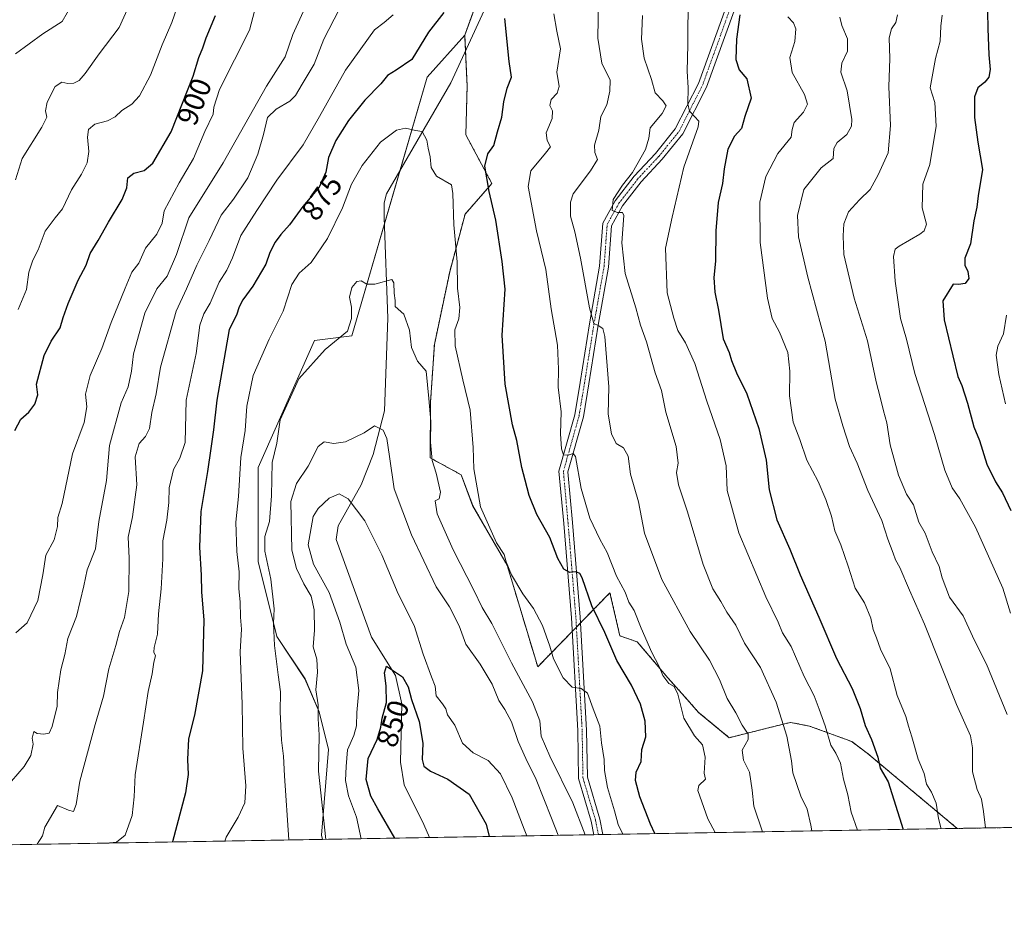
# Model space of a CAD drawing. Units: metres. Extents: x 617759 to 621214, y 4724807 to 4727180.
# Drawn here: x 619205 to 619538, y 4724807 to 4725111 of the extents above; entities that cross this region are included whole.
import ezdxf
from ezdxf.enums import TextEntityAlignment as Align

# ---------------------------------------------------------------- set-up
doc = ezdxf.new("R2010")
doc.units = ezdxf.units.M
doc.header["$MEASUREMENT"] = 0
doc.linetypes.add('TRAZO_Y_PUNTO', pattern=[1, 0.5, -0.25, 0, -0.25])
doc.linetypes.add('TRAZOS', pattern=[0.75, 0.5, -0.25])
for name, color, linetype, lineweight in [('Arbolado forestal', 92, 'TRAZOS', 0), ('Arbolado forestal CxS', 92, 'Continuous', 0), ('Comarca CxS', 133, 'Continuous', 0), ('Comunidad Autónoma CxS', 142, 'Continuous', 0), ('Corriente natural lineal', 142, 'Continuous', 13), ('Curva de nivel maestra', 36, 'Continuous', 30), ('Curva de nivel normal', 36, 'Continuous', 0), ('Entidad de ámbito territorial CxS', 92, 'Continuous', 0), ('Matorral', 135, 'Continuous', 0), ('Matorral CxS', 135, 'Continuous', 0), ('Municipio CxS', 142, 'Continuous', 0), ('Pista no pavimentada', 254, 'Continuous', 13), ('Pista no pavimentada Cxs', 254, 'Continuous', 0), ('Pista pavimentada eje', 135, 'TRAZO_Y_PUNTO', 0), ('Provincia CxS', 1, 'Continuous', 0), ('Rótulo de curva de nivel directora', 19, 'Continuous', 0)]:
    doc.layers.add(name, color=color, linetype=linetype, lineweight=lineweight)
doc.styles.add('Arial', font='txt', dxfattribs={"height": 0.2})

# ---------------------------------------------------------------- blocks, each defined once
blk = doc.blocks.new('*U160')
at = {"layer": 'Curva de nivel normal', "color": 36, "linetype": 'Continuous', "lineweight": 0}
for points in [[(619456.47, 4724835.87, 885), (619453.55, 4724844.51, 885), (619452.91, 4724849.98, 885), (619451.98, 4724856.04, 885), (619450.05, 4724860.12, 885), (619449.58, 4724863.51, 885), (619451.53, 4724867.05, 885), (619451.62, 4724868.88, 885), (619449.52, 4724871.92, 885), (619447.39, 4724876.12, 885), (619444.44, 4724881.03, 885), (619441.92, 4724887.46, 885), (619438.48, 4724893.96, 885), (619431.92, 4724903.68, 885), (619422.4, 4724921.22, 885), (619416.52, 4724936.92, 885), (619414.42, 4724947.5, 885), (619411.79, 4724956.9, 885), (619410.95, 4724963.02, 885), (619409.41, 4724965.8, 885), (619406.91, 4724967.3, 885), (619405.28, 4724970.59, 885), (619404.17, 4724977.26, 885), (619404.44, 4724986.42, 885), (619403.08, 4725003.47, 885), (619402.33, 4725006.2, 885), (619400.84, 4725007.25, 885), (619399.32, 4725007.94, 885), (619397.86, 4725013.18, 885), (619394.85, 4725030.05, 885), (619392.9, 4725038.96, 885), (619391.44, 4725044.24, 885), (619391.43, 4725049.02, 885), (619392.33, 4725051.76, 885), (619398.18, 4725059.52, 885), (619400.62, 4725063.45, 885), (619399.65, 4725065.72, 885), (619399.51, 4725068.3, 885), (619401, 4725073.37, 885), (619401.74, 4725077.98, 885), (619403.74, 4725081.95, 885), (619404.76, 4725086.59, 885), (619404.83, 4725090.25, 885), (619402.08, 4725096.06, 885), (619400.67, 4725104.43, 885), (619400.94, 4725117.18, 885)], [(619313.12, 4725114.13, 885), (619307.9, 4725104.1, 885), (619304.67, 4725095.67, 885), (619300.58, 4725088.95, 885), (619298.37, 4725085.05, 885), (619296.41, 4725083.14, 885), (619291.81, 4725080.44, 885), (619288.85, 4725077.58, 885), (619287.47, 4725071.84, 885), (619285.58, 4725065.16, 885), (619282.15, 4725057.16, 885), (619277.37, 4725049.98, 885), (619273.17, 4725044.54, 885), (619269.14, 4725036, 885), (619264.96, 4725027.64, 885), (619261.46, 4725019.65, 885), (619257.96, 4725012.09, 885), (619252.59, 4724993.1, 885), (619251.15, 4724984.12, 885), (619249.74, 4724977.81, 885), (619248.87, 4724972.33, 885), (619247.61, 4724969.61, 885), (619245.38, 4724967.28, 885), (619244.05, 4724962.74, 885), (619244.6, 4724953.3, 885), (619243.14, 4724942.52, 885), (619241.7, 4724935.57, 885), (619242.08, 4724928.44, 885), (619241.88, 4724917.22, 885), (619240.4, 4724908.44, 885), (619238.77, 4724903.63, 885), (619237.52, 4724898.89, 885), (619235.14, 4724891.01, 885), (619233.29, 4724881.77, 885), (619230.49, 4724872.15, 885), (619225.35, 4724852.98, 885), (619224.06, 4724845.12, 885), (619223.18, 4724842.73, 885), (619221.5, 4724843.19, 885), (619217.74, 4724844.74, 885), (619213.46, 4724837.44, 885), (619212.74, 4724834.44, 885), (619210.9, 4724831.63, 885)]]:
    blk.add_polyline3d(points, dxfattribs=at)
blk = doc.blocks.new('*U163')
at = {"layer": 'Curva de nivel normal', "color": 36, "linetype": 'Continuous', "lineweight": 0}
blk.add_polyline3d([(619540.43, 4724909.84, 920), (619537.78, 4724918.35, 920), (619528.59, 4724938.94, 920), (619523.27, 4724948.57, 920), (619520.69, 4724952.24, 920), (619518.13, 4724958.29, 920), (619514.6, 4724970.29, 920), (619508.05, 4724990.95, 920), (619505.16, 4725002.61, 920), (619503.15, 4725009.55, 920), (619501.35, 4725022.18, 920), (619500.76, 4725030.6, 920), (619501.37, 4725033.06, 920), (619502.65, 4725034.12, 920), (619509.74, 4725038.18, 920), (619511.21, 4725039.29, 920), (619511.92, 4725041.49, 920), (619510.48, 4725047.05, 920), (619510.75, 4725055.08, 920), (619513.06, 4725061.71, 920), (619515.24, 4725074.65, 920), (619514.75, 4725082.68, 920), (619513.15, 4725087.61, 920), (619515.01, 4725097.6, 920), (619516.63, 4725103.45, 920), (619516.79, 4725108.51, 920), (619517.26, 4725112.25, 920)], dxfattribs=at)
blk = doc.blocks.new('*U169')
at = {"layer": 'Curva de nivel normal', "color": 36, "linetype": 'Continuous', "lineweight": 0}
for points in [[(619531.88, 4724837.17, 910), (619531.21, 4724842.69, 910), (619530.57, 4724846.96, 910), (619529.06, 4724850.14, 910), (619527.56, 4724856.21, 910), (619527.56, 4724864.28, 910), (619526.79, 4724868.3, 910), (619522.14, 4724878.97, 910), (619511.24, 4724906.17, 910), (619506.2, 4724917.62, 910), (619502.9, 4724925.31, 910), (619501.44, 4724927.86, 910), (619500.7, 4724930.19, 910), (619498.84, 4724934.94, 910), (619496.85, 4724941.19, 910), (619492.09, 4724951.37, 910), (619488.46, 4724960.62, 910), (619485.86, 4724966.29, 910), (619483.63, 4724973.29, 910), (619481.08, 4724982.29, 910), (619477.64, 4725001.91, 910), (619471.74, 4725023.6, 910), (619468.67, 4725037.26, 910), (619468.32, 4725044.46, 910), (619470.44, 4725053.28, 910), (619476.33, 4725060.58, 910), (619480.34, 4725063.8, 910), (619480.61, 4725067.12, 910), (619481.76, 4725069.12, 910), (619485.01, 4725071.82, 910), (619486.52, 4725074.68, 910), (619486.72, 4725076.94, 910), (619485.14, 4725086.61, 910), (619483, 4725092.94, 910), (619483.23, 4725096.04, 910), (619485.26, 4725100.06, 910), (619485.15, 4725104.2, 910), (619483.24, 4725108.76, 910), (619482.63, 4725111.55, 910)], [(619246.11, 4725124.7, 910), (619238.66, 4725108.07, 910), (619231.82, 4725099.15, 910), (619227.14, 4725092.56, 910), (619225.14, 4725090.14, 910), (619223.25, 4725089.26, 910), (619221.25, 4725089.18, 910), (619219.25, 4725089.62, 910), (619216.99, 4725088.06, 910), (619214.24, 4725082.85, 910), (619213.7, 4725079.87, 910), (619214.19, 4725077.79, 910), (619212.48, 4725074.31, 910), (619205.81, 4725063.75, 910), (619203.53, 4725056.54, 910)]]:
    blk.add_polyline3d(points, dxfattribs=at)
blk = doc.blocks.new('*U171')
at = {"layer": 'Curva de nivel normal', "color": 36, "linetype": 'Continuous', "lineweight": 0}
for points in [[(619516.91, 4724836.91, 905), (619515.99, 4724840.41, 905), (619515.17, 4724845.5, 905), (619513.61, 4724849.3, 905), (619511.93, 4724851.96, 905), (619511.21, 4724855.61, 905), (619509.16, 4724860.5, 905), (619507.02, 4724868.01, 905), (619505.85, 4724871.62, 905), (619504.91, 4724874.84, 905), (619502.01, 4724882.02, 905), (619499.66, 4724891.04, 905), (619496.38, 4724897.62, 905), (619495.06, 4724901.46, 905), (619493.91, 4724904.32, 905), (619493.09, 4724908.16, 905), (619490.96, 4724913.33, 905), (619487.77, 4724918.34, 905), (619485.39, 4724925.82, 905), (619482.94, 4724933.01, 905), (619480.95, 4724937.77, 905), (619479.81, 4724942.64, 905), (619477.92, 4724948.33, 905), (619475.27, 4724954.38, 905), (619471.46, 4724961.62, 905), (619469.07, 4724968.65, 905), (619466.77, 4724974.54, 905), (619465.54, 4724983.4, 905), (619465.73, 4724991.75, 905), (619465, 4724998.07, 905), (619462.19, 4725004.98, 905), (619459.7, 4725009.62, 905), (619458.08, 4725016.47, 905), (619455.62, 4725035.34, 905), (619455.55, 4725048.92, 905), (619457.6, 4725057.67, 905), (619461.58, 4725065.4, 905), (619466.12, 4725070.97, 905), (619466.44, 4725073.61, 905), (619467.15, 4725075.94, 905), (619470.27, 4725079.39, 905), (619471.67, 4725082.13, 905), (619470.67, 4725085.39, 905), (619466.43, 4725092.8, 905), (619465.7, 4725097.97, 905), (619467.32, 4725103.38, 905), (619467.71, 4725107.68, 905), (619466.97, 4725109.68, 905), (619465, 4725111.71, 905)], [(619259.15, 4725117.65, 905), (619256.5, 4725109.79, 905), (619253.15, 4725102.26, 905), (619249.25, 4725091.98, 905), (619245.58, 4725084.98, 905), (619242.92, 4725082.17, 905), (619239.58, 4725079.94, 905), (619237.25, 4725077.8, 905), (619234.67, 4725076.46, 905), (619230.42, 4725075.41, 905), (619228.3, 4725073.61, 905), (619227.87, 4725070.94, 905), (619228.34, 4725066.06, 905), (619227.77, 4725062.24, 905), (619225.92, 4725058.42, 905), (619222.53, 4725053.12, 905), (619219.44, 4725046.72, 905), (619216.92, 4725043.7, 905), (619213.58, 4725039.1, 905), (619211.25, 4725032.81, 905), (619209.37, 4725029.38, 905), (619208.1, 4725025.3, 905), (619207.22, 4725019.46, 905), (619204.43, 4725012.64, 905)]]:
    blk.add_polyline3d(points, dxfattribs=at)
blk = doc.blocks.new('*U173')
at = {"layer": 'Curva de nivel normal', "color": 36, "linetype": 'Continuous', "lineweight": 0}
blk.add_polyline3d([(619396.41, 4724834.83, 865), (619392.2, 4724845.63, 865), (619384.44, 4724861.51, 865), (619381.53, 4724868.26, 865), (619381.04, 4724873.4, 865), (619378.57, 4724879.85, 865), (619371.45, 4724893.04, 865), (619364.78, 4724906.39, 865), (619361.56, 4724911.83, 865), (619358.73, 4724917.65, 865), (619351.72, 4724931.24, 865), (619346.25, 4724943.44, 865), (619345.57, 4724947.88, 865), (619347.02, 4724948.6, 865), (619347.47, 4724950.85, 865), (619345.95, 4724957.21, 865), (619344.62, 4724961.58, 865), (619344, 4724967.7, 865), (619344.15, 4724974.78, 865), (619343.5, 4724982.55, 865), (619342.59, 4724991.78, 865), (619339.59, 4724995.19, 865), (619337.64, 4724999.75, 865), (619336.92, 4725005.61, 865), (619335.02, 4725011.07, 865), (619332.12, 4725013.65, 865), (619332.06, 4725015.66, 865), (619331.69, 4725018.21, 865), (619331.66, 4725021.71, 865), (619330.96, 4725022.76, 865), (619325.14, 4725021.18, 865), (619322.48, 4725021.19, 865), (619320.54, 4725022.39, 865), (619319.09, 4725022.16, 865), (619317.42, 4725020.07, 865), (619316.66, 4725016.77, 865), (619317.28, 4725013.46, 865), (619317.25, 4725009.62, 865), (619315.95, 4725005.29, 865), (619308.41, 4724999.09, 865), (619299.51, 4724989.15, 865), (619293.12, 4724975.32, 865), (619292.06, 4724967.36, 865), (619290.49, 4724960.88, 865), (619290.2, 4724949.59, 865), (619289.49, 4724940.83, 865), (619287.91, 4724935.76, 865), (619287.98, 4724930.8, 865), (619290.03, 4724921.36, 865), (619291.08, 4724911.28, 865), (619290.9, 4724906.33, 865), (619291.22, 4724898.88, 865), (619292.44, 4724888.96, 865), (619293.3, 4724883.26, 865), (619293.19, 4724876.49, 865), (619293.56, 4724866.93, 865), (619294.28, 4724861.46, 865), (619294.61, 4724854.8, 865), (619296.08, 4724833.1, 865)], dxfattribs=at)
blk = doc.blocks.new('*U176')
at = {"layer": 'Curva de nivel normal', "color": 36, "linetype": 'Continuous', "lineweight": 0}
blk.add_polyline3d([(619376.63, 4724834.49, 855), (619375.74, 4724836.7, 855), (619371.68, 4724847.32, 855), (619367.75, 4724855.48, 855), (619363.54, 4724859.94, 855), (619358.48, 4724862.54, 855), (619354.84, 4724865.9, 855), (619352.23, 4724871.93, 855), (619349.78, 4724875.41, 855), (619349.19, 4724877.5, 855), (619348.15, 4724879.2, 855), (619345.9, 4724881.83, 855), (619345.64, 4724885.2, 855), (619344.35, 4724888.28, 855), (619341.58, 4724895.96, 855), (619338.55, 4724905.68, 855), (619333.04, 4724916.37, 855), (619327.56, 4724929.57, 855), (619321.81, 4724941.07, 855), (619316.19, 4724948.61, 855), (619313.16, 4724950.29, 855), (619309.76, 4724948.78, 855), (619305.98, 4724945.3, 855), (619304.32, 4724942.63, 855), (619302.6, 4724932.96, 855), (619304.39, 4724926.49, 855), (619309.78, 4724916.81, 855), (619313.4, 4724906.83, 855), (619315.54, 4724899.38, 855), (619318.74, 4724891.63, 855), (619319.73, 4724883.63, 855), (619319.08, 4724876.28, 855), (619318.99, 4724871.78, 855), (619318.12, 4724868.51, 855), (619315.94, 4724863.59, 855), (619315.52, 4724857.95, 855), (619315.3, 4724853.28, 855), (619316.25, 4724848.04, 855), (619319, 4724840.76, 855), (619320.59, 4724833.52, 855)], dxfattribs=at)
blk = doc.blocks.new('*U177')
at = {"layer": 'Curva de nivel normal', "color": 36, "linetype": 'Continuous', "lineweight": 0}
for points in [[(619488.63, 4724836.42, 895), (619486.48, 4724842.45, 895), (619485.33, 4724848.35, 895), (619483.9, 4724853.7, 895), (619482.88, 4724859.09, 895), (619481.26, 4724862.47, 895), (619479.53, 4724865.14, 895), (619477.66, 4724871.72, 895), (619475.59, 4724877.39, 895), (619473.95, 4724881.87, 895), (619470.51, 4724888.38, 895), (619466.17, 4724898.57, 895), (619463.15, 4724903.21, 895), (619461.78, 4724906.85, 895), (619457.54, 4724915.34, 895), (619448.38, 4724937.04, 895), (619444.51, 4724951.42, 895), (619444.13, 4724959.74, 895), (619442.05, 4724968.62, 895), (619437.54, 4724981.63, 895), (619433.48, 4724994.34, 895), (619430.32, 4725001.3, 895), (619427.78, 4725005.54, 895), (619426.37, 4725009.73, 895), (619424.16, 4725018.26, 895), (619423.56, 4725033.38, 895), (619425.87, 4725043.94, 895), (619429.82, 4725060.78, 895), (619434.68, 4725074.41, 895), (619434.84, 4725076.4, 895), (619433.46, 4725077.91, 895), (619431.67, 4725079.73, 895), (619431.18, 4725082.22, 895), (619431.26, 4725087.64, 895), (619430.94, 4725093.32, 895), (619431.19, 4725102.26, 895), (619431.25, 4725119.37, 895)], [(619286.22, 4725120.66, 895), (619282.81, 4725107.18, 895), (619272.66, 4725087.15, 895), (619270.67, 4725081.07, 895), (619270.51, 4725078.7, 895), (619267.66, 4725072.91, 895), (619263.78, 4725063.76, 895), (619258.99, 4725055.54, 895), (619253.93, 4725046.06, 895), (619253.16, 4725041.88, 895), (619251.4, 4725038.16, 895), (619247.55, 4725033.42, 895), (619245.3, 4725028.29, 895), (619242.93, 4725025.29, 895), (619240.63, 4725019.86, 895), (619235.96, 4725008.29, 895), (619232.74, 4724999.39, 895), (619228.81, 4724990.34, 895), (619227.25, 4724983.95, 895), (619227.64, 4724979.7, 895), (619226.76, 4724974.36, 895), (619222.84, 4724963.81, 895), (619219.38, 4724947.02, 895), (619217.92, 4724942.2, 895), (619217.74, 4724939.2, 895), (619216.66, 4724934.67, 895), (619213.77, 4724929.44, 895), (619212.79, 4724922.86, 895), (619211.12, 4724914.12, 895), (619207.48, 4724906.54, 895), (619203.63, 4724903.25, 895)]]:
    blk.add_polyline3d(points, dxfattribs=at)
blk = doc.blocks.new('*U182')
at = {"layer": 'Curva de nivel normal', "color": 36, "linetype": 'Continuous', "lineweight": 0}
for points in [[(619473.18, 4724836.16, 890), (619472.8, 4724838.11, 890), (619471.52, 4724843.48, 890), (619469.45, 4724847.97, 890), (619466.68, 4724855.85, 890), (619466.28, 4724859.83, 890), (619464.69, 4724868.19, 890), (619461.03, 4724879.78, 890), (619455.72, 4724891.46, 890), (619450.29, 4724899.69, 890), (619447.43, 4724905.83, 890), (619444.33, 4724910.16, 890), (619442.3, 4724913.78, 890), (619439.58, 4724918.08, 890), (619436.29, 4724926.36, 890), (619431.08, 4724944.14, 890), (619427.96, 4724953.35, 890), (619427.36, 4724957.42, 890), (619427.88, 4724960.61, 890), (619427.2, 4724966.26, 890), (619423.76, 4724977.94, 890), (619422.2, 4724985.25, 890), (619420.06, 4724991.25, 890), (619417.18, 4725001.74, 890), (619415.08, 4725007.3, 890), (619413.51, 4725013.22, 890), (619409.95, 4725024.8, 890), (619408.8, 4725035.19, 890), (619409.44, 4725044.41, 890), (619409.02, 4725045.49, 890), (619407.38, 4725045.45, 890), (619405.49, 4725046.2, 890), (619405.88, 4725049.89, 890), (619409.01, 4725054.71, 890), (619412.44, 4725058.96, 890), (619416.83, 4725066.76, 890), (619417.94, 4725070.66, 890), (619418.36, 4725074.1, 890), (619422.42, 4725078.94, 890), (619423.81, 4725081.53, 890), (619422.73, 4725083.3, 890), (619420.04, 4725086, 890), (619418.82, 4725090.53, 890), (619416.34, 4725097.72, 890), (619415.43, 4725104.14, 890), (619415.84, 4725112.13, 890)], [(619307.41, 4725127.61, 890), (619297.4, 4725105.77, 890), (619294.87, 4725098.12, 890), (619288.55, 4725088.28, 890), (619273.82, 4725062.28, 890), (619262.22, 4725043.62, 890), (619258.07, 4725031.29, 890), (619254.93, 4725023.95, 890), (619251.4, 4725019.62, 890), (619247.34, 4725011.43, 890), (619243.54, 4724997.62, 890), (619242.87, 4724991.75, 890), (619241.68, 4724986.47, 890), (619239.29, 4724981.08, 890), (619235.4, 4724966.58, 890), (619234.35, 4724954.8, 890), (619231.77, 4724940.92, 890), (619230.6, 4724931.63, 890), (619227.78, 4724924.5, 890), (619226.72, 4724919.12, 890), (619224.23, 4724908.76, 890), (619221.32, 4724901.33, 890), (619220.22, 4724895.89, 890), (619218.9, 4724890.64, 890), (619217.74, 4724883, 890), (619217.68, 4724878.37, 890), (619216.01, 4724871.49, 890), (619214.98, 4724869.3, 890), (619213.14, 4724868.88, 890), (619210.9, 4724869.13, 890), (619209.71, 4724869.8, 890), (619209.15, 4724867.57, 890), (619209.51, 4724865.56, 890), (619208.78, 4724861.63, 890), (619206.53, 4724857.91, 890), (619202.16, 4724853.03, 890)]]:
    blk.add_polyline3d(points, dxfattribs=at)
blk = doc.blocks.new('*U188')
at = {"layer": 'Curva de nivel normal', "color": 36, "linetype": 'Continuous', "lineweight": 0}
blk.add_polyline3d([(619538.7, 4724980.68, 930), (619536.46, 4724990.64, 930), (619535.54, 4724997.13, 930), (619536.09, 4725000.28, 930), (619538.02, 4725004.36, 930), (619539, 4725010.67, 930)], dxfattribs=at)
blk = doc.blocks.new('*U189')
at = {"layer": 'Curva de nivel normal', "color": 36, "linetype": 'Continuous', "lineweight": 0}
for points in [[(619539.31, 4724875.56, 915), (619532.27, 4724892.63, 915), (619528.2, 4724900.63, 915), (619524.34, 4724908.96, 915), (619519.69, 4724915.3, 915), (619517.22, 4724921.86, 915), (619516.2, 4724925.69, 915), (619513.82, 4724930.67, 915), (619511.47, 4724936.88, 915), (619509.3, 4724940.64, 915), (619507.52, 4724946.58, 915), (619505.2, 4724950.16, 915), (619502.48, 4724956.58, 915), (619499.66, 4724966.82, 915), (619498.56, 4724974.29, 915), (619497.43, 4724978.32, 915), (619496.31, 4724983, 915), (619494.96, 4724988.18, 915), (619491.95, 4725002.02, 915), (619487.42, 4725016.52, 915), (619483.92, 4725031.3, 915), (619483.76, 4725037.62, 915), (619483.98, 4725041.62, 915), (619485.58, 4725045.69, 915), (619489.21, 4725049.81, 915), (619492.87, 4725053.3, 915), (619495.56, 4725058.18, 915), (619499, 4725065.61, 915), (619499.81, 4725074.88, 915), (619499.21, 4725088.04, 915), (619499.48, 4725097.55, 915), (619499.36, 4725104.61, 915), (619500.15, 4725107.61, 915), (619501.54, 4725109.73, 915), (619502.13, 4725112.42, 915)], [(619222.68, 4725115.96, 915), (619219.39, 4725110.16, 915), (619212.75, 4725105.94, 915), (619203.58, 4725099.2, 915)]]:
    blk.add_polyline3d(points, dxfattribs=at)
blk = doc.blocks.new('*U191')
at = {"layer": 'Curva de nivel normal', "color": 36, "linetype": 'Continuous', "lineweight": 0}
for points in [[(619235.34, 4724832.05, 880), (619235.37, 4724832.09, 880), (619237.79, 4724832.37, 880), (619240.65, 4724834.71, 880), (619243, 4724841.41, 880), (619243.7, 4724847.74, 880), (619244.09, 4724855.1, 880), (619246.92, 4724872.97, 880), (619248.42, 4724883.3, 880), (619249.81, 4724889.3, 880), (619250.4, 4724893.3, 880), (619250.92, 4724895.46, 880), (619250.38, 4724896.61, 880), (619250.47, 4724898.23, 880), (619251.57, 4724902.73, 880), (619251.92, 4724909.69, 880), (619252.85, 4724918.09, 880), (619253.46, 4724928.24, 880), (619253.48, 4724934.3, 880), (619254.76, 4724941.3, 880), (619255.4, 4724947.3, 880), (619255.57, 4724952.24, 880), (619257.05, 4724958.46, 880), (619259.21, 4724962.35, 880), (619260.95, 4724967.65, 880), (619261.28, 4724981.95, 880), (619264.68, 4724997.71, 880), (619265.98, 4725007.28, 880), (619267.33, 4725011.2, 880), (619269.47, 4725014.8, 880), (619272.49, 4725021.92, 880), (619275.08, 4725025.98, 880), (619277.03, 4725030.16, 880), (619279.86, 4725037.73, 880), (619285.24, 4725046.17, 880), (619292.07, 4725056.37, 880), (619300.88, 4725068.38, 880), (619306.49, 4725077.94, 880), (619315.24, 4725093.61, 880), (619325.09, 4725107.28, 880), (619328.36, 4725109.76, 880), (619331.45, 4725112.36, 880)], [(619385.82, 4725112.72, 880), (619386.83, 4725106.88, 880), (619388.1, 4725100.82, 880), (619386.78, 4725093.02, 880), (619387.57, 4725088.11, 880), (619386.91, 4725085.82, 880), (619384.87, 4725083.66, 880), (619384.48, 4725081.66, 880), (619385.36, 4725079.91, 880), (619385.17, 4725077.32, 880), (619383.24, 4725072.43, 880), (619383.51, 4725069.89, 880), (619384.7, 4725067.68, 880), (619383.01, 4725065.52, 880), (619378.02, 4725059.52, 880), (619377.06, 4725054.29, 880), (619379.94, 4725039.27, 880), (619383.03, 4725026.18, 880), (619384.94, 4725012.91, 880), (619386.99, 4725000.58, 880), (619387.39, 4724992.41, 880), (619387.2, 4724986.34, 880), (619388.25, 4724977.98, 880), (619388.09, 4724970.56, 880), (619388.38, 4724965.43, 880), (619389.07, 4724963.46, 880), (619390.65, 4724963.37, 880), (619392.32, 4724963.94, 880), (619393.12, 4724962.85, 880), (619395.06, 4724952.02, 880), (619397.98, 4724941.96, 880), (619401.32, 4724934.9, 880), (619403.79, 4724930.34, 880), (619407.03, 4724922.38, 880), (619409.93, 4724917, 880), (619411.17, 4724913.57, 880), (619412.98, 4724910.72, 880), (619415.38, 4724904.76, 880), (619419.01, 4724896.59, 880), (619421.46, 4724891.83, 880), (619422.69, 4724888.75, 880), (619424.68, 4724886.06, 880), (619426.51, 4724884.99, 880), (619427.78, 4724882.49, 880), (619429.8, 4724874.37, 880), (619433.46, 4724868.3, 880), (619436.13, 4724865.3, 880), (619436.99, 4724861.14, 880), (619436.63, 4724855.66, 880), (619437.17, 4724853.7, 880), (619434.92, 4724851.52, 880), (619434.59, 4724849.82, 880), (619437.95, 4724840.29, 880), (619440.45, 4724835.59, 880)]]:
    blk.add_polyline3d(points, dxfattribs=at)
blk = doc.blocks.new('*U208')
at = {"layer": 'Curva de nivel normal', "color": 36, "linetype": 'Continuous', "lineweight": 0}
blk.add_polyline3d([(619409.14, 4724835.05, 870), (619407.55, 4724838.35, 870), (619406.34, 4724842.94, 870), (619404.01, 4724850.87, 870), (619402.92, 4724856.59, 870), (619402.88, 4724860.28, 870), (619401.97, 4724865.92, 870), (619401.39, 4724871.65, 870), (619399.16, 4724877.45, 870), (619397.22, 4724882.77, 870), (619395.02, 4724884.36, 870), (619392.02, 4724884.81, 870), (619388.97, 4724887.99, 870), (619385.68, 4724894.38, 870), (619384.4, 4724898.7, 870), (619381.91, 4724905.72, 870), (619378.96, 4724911.44, 870), (619375.33, 4724916.42, 870), (619371.49, 4724922.88, 870), (619369.61, 4724927.27, 870), (619368.95, 4724929.66, 870), (619366.38, 4724933.66, 870), (619360.94, 4724945.83, 870), (619358.75, 4724958.76, 870), (619358.52, 4724965.89, 870), (619357.42, 4724978.58, 870), (619354.96, 4724988.78, 870), (619352.37, 4725000.31, 870), (619352.3, 4725005.71, 870), (619353.67, 4725009.47, 870), (619354.02, 4725013.35, 870), (619353.21, 4725019.85, 870), (619353.08, 4725028.8, 870), (619351.93, 4725041.33, 870), (619351.63, 4725051.95, 870), (619351.13, 4725054.88, 870), (619346.02, 4725057.73, 870), (619344.31, 4725060.68, 870), (619343.94, 4725064.31, 870), (619343.23, 4725067.28, 870), (619342.82, 4725069.91, 870), (619341.25, 4725072.84, 870), (619338.91, 4725073.24, 870), (619335.57, 4725073.96, 870), (619332.57, 4725073.29, 870), (619327.08, 4725069.22, 870), (619320.93, 4725061.39, 870), (619317.32, 4725055.05, 870), (619314.21, 4725047.03, 870), (619309.17, 4725036.67, 870), (619303.67, 4725028.59, 870), (619299.6, 4725024.92, 870), (619297.1, 4725021.11, 870), (619294.11, 4725012.11, 870), (619289.44, 4725002.62, 870), (619284.03, 4724990.27, 870), (619281.83, 4724979.95, 870), (619281.3, 4724971.67, 870), (619279.85, 4724962.49, 870), (619279.05, 4724949.34, 870), (619278.13, 4724940.63, 870), (619278.49, 4724930.68, 870), (619279.24, 4724923.83, 870), (619279.12, 4724918.09, 870), (619279.56, 4724913.68, 870), (619279.76, 4724908.49, 870), (619280.03, 4724904.44, 870), (619279.62, 4724896.82, 870), (619280.31, 4724879.1, 870), (619280.45, 4724864.16, 870), (619281.5, 4724851.43, 870), (619281.22, 4724845.64, 870), (619278.93, 4724840.85, 870), (619274.89, 4724833.99, 870), (619274.36, 4724832.72, 870)], dxfattribs=at)
blk = doc.blocks.new('*U212')
at = {"layer": 'Curva de nivel normal', "color": 36, "linetype": 'Continuous', "lineweight": 0}
blk.add_polyline3d([(619387.27, 4724834.67, 860), (619385.04, 4724840.45, 860), (619379.81, 4724853.53, 860), (619376.26, 4724860.66, 860), (619373.73, 4724866.43, 860), (619371.43, 4724873.04, 860), (619369.2, 4724877.3, 860), (619367.18, 4724880.3, 860), (619364.9, 4724885.78, 860), (619360.9, 4724892.55, 860), (619355.99, 4724899.4, 860), (619353.7, 4724905.62, 860), (619350.48, 4724911.96, 860), (619346.01, 4724918.79, 860), (619337.59, 4724936.37, 860), (619331.74, 4724951.89, 860), (619330.13, 4724962.86, 860), (619329.31, 4724968.99, 860), (619328.04, 4724971.76, 860), (619325.1, 4724973.24, 860), (619321.57, 4724970.94, 860), (619315.24, 4724967.8, 860), (619311.32, 4724967.31, 860), (619308.08, 4724967.84, 860), (619306.01, 4724966.28, 860), (619302.58, 4724959.6, 860), (619298.64, 4724953.72, 860), (619296.78, 4724947.68, 860), (619297.08, 4724931.13, 860), (619298.64, 4724925.03, 860), (619301.13, 4724919.74, 860), (619303.6, 4724915.6, 860), (619304.68, 4724910.96, 860), (619304.73, 4724904.06, 860), (619304.36, 4724898.47, 860), (619305.54, 4724894.26, 860), (619305.75, 4724889.88, 860), (619305.27, 4724883.96, 860), (619306.06, 4724878.86, 860), (619305.97, 4724874.08, 860), (619306.37, 4724868.64, 860), (619306.11, 4724856.39, 860), (619308.64, 4724833.31, 860)], dxfattribs=at)
blk = doc.blocks.new('*U213')
at = {"layer": 'Curva de nivel maestra', "color": 36, "linetype": 'Continuous', "lineweight": 30}
blk.add_polyline3d([(619332, 4724833.72, 850), (619326.18, 4724843.65, 850), (619323.89, 4724847.95, 850), (619322.25, 4724853.59, 850), (619322.95, 4724860.71, 850), (619325.93, 4724867.15, 850), (619327.23, 4724871.3, 850), (619327.62, 4724874.3, 850), (619329.12, 4724879.62, 850), (619329.07, 4724885.27, 850), (619328.43, 4724889.66, 850), (619329.09, 4724891.92, 850), (619334.53, 4724888.29, 850), (619336.5, 4724884.9, 850), (619337.55, 4724880.61, 850), (619340.23, 4724873.2, 850), (619341.46, 4724865.87, 850), (619341.24, 4724860.36, 850), (619341.8, 4724858.05, 850), (619344.04, 4724856.38, 850), (619349.86, 4724853.71, 850), (619357.12, 4724848.56, 850), (619362.83, 4724838.4, 850), (619363.85, 4724834.27, 850)], dxfattribs=at)
blk = doc.blocks.new('*U217')
at = {"layer": 'Curva de nivel maestra', "color": 36, "linetype": 'Continuous', "lineweight": 30}
for points in [[(619203.33, 4724971.67, 900), (619205.37, 4724975.49, 900), (619208.01, 4724977.84, 900), (619210.12, 4724980.64, 900), (619211.07, 4724983.79, 900), (619210.7, 4724987.32, 900), (619213.28, 4724997.02, 900), (619215.58, 4725001.92, 900), (619218.62, 4725006.45, 900), (619219.66, 4725009.95, 900), (619221.33, 4725014.66, 900), (619224.78, 4725022.62, 900), (619227.43, 4725027.62, 900), (619228.79, 4725031.62, 900), (619231.53, 4725035.95, 900), (619235.01, 4725042.18, 900), (619239.69, 4725049.84, 900), (619241.22, 4725053.86, 900), (619241.6, 4725057.24, 900), (619243.64, 4725058.82, 900), (619247.14, 4725059.69, 900), (619250.05, 4725062.15, 900), (619256.24, 4725072.79, 900), (619263.68, 4725091.63, 900), (619265.65, 4725097.9, 900), (619266.95, 4725101.15, 900), (619268.05, 4725104.58, 900), (619271.22, 4725112.12, 900)], [(619448.79, 4725112.39, 900), (619447.64, 4725104.16, 900), (619447.4, 4725097.24, 900), (619448.5, 4725093.78, 900), (619451.12, 4725090.69, 900), (619452.56, 4725084.16, 900), (619450.49, 4725078, 900), (619449.33, 4725073.94, 900), (619447, 4725071.28, 900), (619444.66, 4725066.94, 900), (619443.44, 4725060.28, 900), (619442.9, 4725055.26, 900), (619441.38, 4725048.9, 900), (619440.6, 4725039.27, 900), (619440.47, 4725028.95, 900), (619439.99, 4725023.44, 900), (619440.31, 4725018.55, 900), (619441.54, 4725012.37, 900), (619443.07, 4725002.74, 900), (619445.14, 4724998.11, 900), (619445.94, 4724995.34, 900), (619447.6, 4724991.24, 900), (619451.1, 4724984.15, 900), (619455.16, 4724972.4, 900), (619457.69, 4724961.66, 900), (619458.64, 4724951.62, 900), (619461.32, 4724941.48, 900), (619465.73, 4724931.52, 900), (619469.15, 4724922.88, 900), (619475.45, 4724908.52, 900), (619481.45, 4724894.51, 900), (619486.73, 4724884.33, 900), (619489.48, 4724877.6, 900), (619491.17, 4724871.84, 900), (619493.34, 4724867.06, 900), (619495.48, 4724861.14, 900), (619496.28, 4724857.42, 900), (619498.95, 4724852.8, 900), (619504, 4724836.69, 900)]]:
    blk.add_polyline3d(points, dxfattribs=at)
blk = doc.blocks.new('*U218')
at = {"layer": 'Curva de nivel maestra', "color": 36, "linetype": 'Continuous', "lineweight": 30}
blk.add_polyline3d([(619532.6, 4725113.34, 925), (619532.66, 4725107.76, 925), (619533, 4725098.82, 925), (619533.48, 4725093.86, 925), (619533.1, 4725091.28, 925), (619531.75, 4725089.53, 925), (619529.33, 4725087.61, 925), (619528.18, 4725084.61, 925), (619528.17, 4725077.58, 925), (619529.35, 4725069.28, 925), (619530.9, 4725060.02, 925), (619529.41, 4725051.06, 925), (619528.96, 4725047.29, 925), (619527.94, 4725042.69, 925), (619526.86, 4725034.89, 925), (619524.97, 4725030.02, 925), (619524.87, 4725027.62, 925), (619525.94, 4725025.52, 925), (619526.31, 4725023.16, 925), (619525.02, 4725021.44, 925), (619522.81, 4725021.15, 925), (619521.01, 4725021.16, 925), (619517.46, 4725015.62, 925), (619517.91, 4725009.15, 925), (619520.82, 4724996.95, 925), (619522.59, 4724989.95, 925), (619523.93, 4724986.95, 925), (619525.84, 4724980.95, 925), (619527.96, 4724972.95, 925), (619529.92, 4724968.29, 925), (619532.34, 4724960.29, 925), (619535.3, 4724954.29, 925), (619537.68, 4724950.62, 925), (619540.52, 4724944.63, 925)], dxfattribs=at)
blk = doc.blocks.new('*U219')
at = {"layer": 'Curva de nivel maestra', "color": 36, "linetype": 'Continuous', "lineweight": 30}
for points in [[(619419.99, 4724835.24, 875), (619418.54, 4724838.48, 875), (619414.92, 4724847.66, 875), (619413.43, 4724853.18, 875), (619413.69, 4724856.06, 875), (619415.36, 4724859.65, 875), (619415.58, 4724863.66, 875), (619416.93, 4724868.03, 875), (619416.7, 4724873.33, 875), (619415.08, 4724879.06, 875), (619412.12, 4724885.49, 875), (619407.17, 4724893.87, 875), (619403.02, 4724903.3, 875), (619398.69, 4724912.32, 875), (619395.43, 4724921.79, 875), (619394.62, 4724923.26, 875), (619393.23, 4724923.85, 875), (619391.23, 4724923.64, 875), (619389.21, 4724924.71, 875), (619387.12, 4724928.31, 875), (619384.44, 4724935.47, 875), (619380, 4724943.26, 875), (619377.39, 4724949.63, 875), (619376.12, 4724954.92, 875), (619374.91, 4724959.15, 875), (619373.25, 4724968.25, 875), (619371.78, 4724973.63, 875), (619369.3, 4724987.38, 875), (619368.35, 4725003.96, 875), (619369.31, 4725019.57, 875), (619368.29, 4725028.9, 875), (619366.12, 4725042.84, 875), (619363.92, 4725052.63, 875), (619362.46, 4725061.16, 875), (619363.45, 4725065.36, 875), (619365.5, 4725068.14, 875), (619366.68, 4725072.75, 875), (619368.2, 4725077.72, 875), (619368.86, 4725082.92, 875), (619370.04, 4725087.52, 875), (619371.42, 4725091.28, 875), (619370.64, 4725096.61, 875), (619369.23, 4725111.1, 875)], [(619348.57, 4725113.16, 875), (619343.32, 4725106.46, 875), (619337.68, 4725097.24, 875), (619332.43, 4725093.66, 875), (619329.5, 4725091.82, 875), (619327.22, 4725089, 875), (619321.76, 4725083.44, 875), (619316.33, 4725076.58, 875), (619312, 4725069.82, 875), (619309.55, 4725064.06, 875), (619308.55, 4725059.09, 875), (619306.34, 4725053.99, 875), (619300.79, 4725047.54, 875), (619296.3, 4725041.24, 875), (619293.42, 4725038.06, 875), (619291.44, 4725035.38, 875), (619289.7, 4725031.94, 875), (619288.31, 4725027.93, 875), (619283.91, 4725020.52, 875), (619280.54, 4725015.95, 875), (619279.26, 4725013.57, 875), (619278.34, 4725010.74, 875), (619275.86, 4725005.9, 875), (619271.65, 4724981.95, 875), (619270.62, 4724971.95, 875), (619269.65, 4724965.59, 875), (619268.6, 4724957.84, 875), (619266.34, 4724944.32, 875), (619265.8, 4724932.18, 875), (619266.4, 4724922.68, 875), (619266.52, 4724916.96, 875), (619267.36, 4724907.63, 875), (619266.81, 4724890.3, 875), (619264.16, 4724875.3, 875), (619262.11, 4724867.3, 875), (619261.72, 4724860.3, 875), (619262, 4724855.3, 875), (619261.09, 4724849.01, 875), (619256.75, 4724832.42, 875)]]:
    blk.add_polyline3d(points, dxfattribs=at)

msp = doc.modelspace()

# ---------------------------------------------------------------- linework, layer by layer
at = {"layer": 'Arbolado forestal', "color": 92, "linetype": 'TRAZOS', "lineweight": 0}
for points in [[(619355.61, 4725105.45, 872.52), (619361.14, 4725120.76, 874.2), (619365.25, 4725150.03, 876.2), (619365.09, 4725152.65, 876.42), (619364.33, 4725165.21, 877.5), (619362.88, 4725189.38, 882.32), (619360.81, 4725203.96, 885.65), (619356.19, 4725218.51, 889.02), (619353.25, 4725236.98, 892.33), (619351.2, 4725252.56, 896.04)], [(619522.34, 4724837, 906.71), (619491.83, 4724862.53, 898.59), (619486.64, 4724866.42, 897.07), (619472.38, 4724871.61, 893.1), (619465.9, 4724872.91, 891.05), (619460.72, 4724871.61, 888.58), (619445.16, 4724867.72, 883.18), (619434.79, 4724876.28, 881.9), (619430.9, 4724880.69, 881.05), (619424.42, 4724887.95, 880.25), (619414.05, 4724900.14, 878.45), (619408.13, 4724902.2, 876.31), (619404.78, 4724916.77, 877.56), (619394.86, 4724906.6, 872.54), (619393.44, 4724905.14, 872.34), (619392.02, 4724903.69, 872.15), (619380.32, 4724891.7, 866.87), (619369.98, 4724926.08, 869.66), (619358.31, 4724946.32, 869), (619354.43, 4724956.69, 868.11), (619343.95, 4724962.4, 864.77), (619344.06, 4724981.34, 864.95), (619345.35, 4725000.79, 867.25), (619350.54, 4725025.43, 869.1), (619355.72, 4725044.89, 871.23), (619364.8, 4725055.26, 875.42), (619356, 4725071.79, 871.75), (619356.44, 4725088.31, 872.43), (619355.87, 4725100.08, 871.96), (619355.61, 4725105.45, 872.52)], [(619590.96, 4724838.19, 920.19), (619522.34, 4724837, 906.71)]]:
    msp.add_polyline3d(points, dxfattribs=at)
at = {"layer": 'Arbolado forestal CxS', "color": 92, "linetype": 'Continuous', "lineweight": 0}
msp.add_polyline3d([(619590.96, 4724838.19, 920.19), (619522.34, 4724837, 906.71), (619491.83, 4724862.53, 898.59), (619486.64, 4724866.42, 897.07), (619472.39, 4724871.61, 893.1), (619465.9, 4724872.91, 891.05), (619460.72, 4724871.61, 888.58), (619445.16, 4724867.72, 883.18), (619434.79, 4724876.28, 881.9), (619430.9, 4724880.69, 881.05), (619424.42, 4724887.95, 880.24), (619414.05, 4724900.14, 878.45), (619408.13, 4724902.2, 876.31), (619404.78, 4724916.77, 877.56), (619380.32, 4724891.7, 866.87), (619369.98, 4724926.08, 869.66), (619358.32, 4724946.32, 869), (619354.43, 4724956.69, 868.11), (619343.95, 4724962.4, 864.77), (619344.06, 4724981.33, 864.95), (619345.35, 4725000.79, 867.25), (619350.54, 4725025.43, 869.1), (619355.72, 4725044.89, 871.23), (619364.8, 4725055.26, 875.42), (619356, 4725071.79, 871.75), (619356.44, 4725088.31, 872.43), (619355.61, 4725105.45, 872.52), (619361.14, 4725120.76, 874.2)], dxfattribs=at)
at = {"layer": 'Comarca CxS', "color": 133, "linetype": 'Continuous', "lineweight": 0}
msp.add_polyline3d([(621214.33, 4724866.22, 902.23), (617799.77, 4724807.26, 931.73), (617774.7, 4726280.34, 1100.67)], dxfattribs=at)
msp.add_polyline3d([(621214.33, 4724866.22, 902.23), (617799.77, 4724807.26, 931.73), (617774.7, 4726280.34, 1100.67)], dxfattribs=at)
at = {"layer": 'Comunidad Autónoma CxS', "color": 142, "linetype": 'Continuous', "lineweight": 0}
msp.add_polyline3d([(621214.33, 4724866.22, 902.23), (617799.77, 4724807.26, 931.73), (617760.4, 4727120.56, 1053.94), (621173.82, 4727179.53, 697.44), (621214.33, 4724866.22, 902.23)], close=True, dxfattribs=at)
msp.add_polyline3d([(621214.33, 4724866.22, 902.23), (617799.77, 4724807.26, 931.73), (617760.4, 4727120.56, 1053.94), (621173.82, 4727179.53, 697.44), (621214.33, 4724866.22, 902.23)], close=True, dxfattribs=at)
at = {"layer": 'Corriente natural lineal', "color": 142, "linetype": 'Continuous', "lineweight": 13}
msp.add_polyline3d([(619375, 4725155, 876.24), (619369.99, 4725144.78, 875.28), (619365.62, 4725124.76, 874.52), (619362.26, 4725113.87, 873.28), (619350.89, 4725089.34, 872.13), (619329.12, 4725051.79, 866.8), (619328.38, 4725048.75, 866.34), (619328.39, 4725043.76, 866.09), (619329.61, 4725009.7, 864), (619328.51, 4724978.36, 860.66), (619324.63, 4724963.51, 858.82), (619320.58, 4724953.3, 856.76), (619312.81, 4724939.4, 853.61), (619312.05, 4724934.75, 852.95), (619324.05, 4724901.71, 850.81), (619332.18, 4724888.78, 849.78), (619334.29, 4724879.16, 848.66), (619333.92, 4724859.48, 848.32), (619335.08, 4724851.72, 847.14), (619341.79, 4724838.28, 846.24), (619343.75, 4724833.92, 845.72)], dxfattribs=at)
at = {"layer": 'Entidad de ámbito territorial CxS', "color": 92, "linetype": 'Continuous', "lineweight": 0}
msp.add_polyline3d([(619994.9, 4724845.16, 956.92), (618891.69, 4724826.11, 949.62)], dxfattribs=at)
msp.add_polyline3d([(619994.9, 4724845.16, 956.92), (618891.69, 4724826.11, 949.62)], dxfattribs=at)
at = {"layer": 'Matorral', "color": 135, "linetype": 'Continuous', "lineweight": 0}
for points in [[(619355.61, 4725105.45, 872.52), (619361.14, 4725120.76, 874.2), (619365.25, 4725150.03, 876.2), (619365.09, 4725152.65, 876.42), (619364.33, 4725165.21, 877.5), (619362.88, 4725189.38, 882.32), (619360.81, 4725203.96, 885.65), (619356.19, 4725218.51, 889.02), (619353.25, 4725236.98, 892.33), (619351.2, 4725252.56, 896.04)], [(619355.61, 4725105.45, 872.52), (619342.9, 4725091.25, 872.49), (619333.75, 4725059.79, 867.88), (619328.47, 4725041.6, 866.02), (619317.46, 4725003.74, 864.35), (619304.74, 4725002.15, 865.71), (619285.65, 4724959.19, 866.94), (619285.65, 4724927.37, 866.34), (619292.01, 4724901.91, 864.23), (619301.55, 4724887.59, 861.57), (619306.33, 4724876.46, 859.93), (619309.51, 4724863.73, 858), (619307.11, 4724834.69, 860.74), (619307.45, 4724833.29, 860.66)], [(619522.34, 4724837, 906.71), (619491.83, 4724862.53, 898.59), (619486.64, 4724866.42, 897.07), (619472.38, 4724871.61, 893.1), (619465.9, 4724872.91, 891.05), (619460.72, 4724871.61, 888.58), (619445.16, 4724867.72, 883.18), (619434.79, 4724876.28, 881.9), (619430.9, 4724880.69, 881.05), (619424.42, 4724887.95, 880.25), (619414.05, 4724900.14, 878.45), (619408.13, 4724902.2, 876.31), (619404.78, 4724916.77, 877.56), (619394.86, 4724906.6, 872.54), (619393.44, 4724905.14, 872.34), (619392.02, 4724903.69, 872.15), (619380.32, 4724891.7, 866.87), (619369.98, 4724926.08, 869.66), (619358.31, 4724946.32, 869), (619354.43, 4724956.69, 868.11), (619343.95, 4724962.4, 864.77), (619344.06, 4724981.34, 864.95), (619345.35, 4725000.79, 867.25), (619350.54, 4725025.43, 869.1), (619355.72, 4725044.89, 871.23), (619364.8, 4725055.26, 875.42), (619356, 4725071.79, 871.75), (619356.44, 4725088.31, 872.43), (619355.87, 4725100.08, 871.96), (619355.61, 4725105.45, 872.52)], [(619522.34, 4724837, 906.71), (619402.39, 4724834.93, 866.45), (619400.86, 4724834.91, 866.02), (619399.35, 4724834.88, 865.35), (619343.75, 4724833.92, 845.72), (619307.45, 4724833.29, 860.66)], [(619307.45, 4724833.29, 860.66), (618893.95, 4724826.15, 949), (618891.7, 4724826.12, 949.62)]]:
    msp.add_polyline3d(points, dxfattribs=at)
at = {"layer": 'Matorral CxS', "color": 135, "linetype": 'Continuous', "lineweight": 0}
msp.add_polyline3d([(619361.14, 4725120.76, 874.2), (619355.61, 4725105.45, 872.52), (619342.9, 4725091.25, 872.49), (619317.46, 4725003.74, 864.35), (619304.74, 4725002.15, 865.71), (619285.65, 4724959.19, 866.94), (619285.65, 4724927.37, 866.34), (619292.01, 4724901.91, 864.23), (619301.56, 4724887.59, 861.57), (619306.33, 4724876.46, 859.93), (619309.51, 4724863.73, 858), (619307.11, 4724834.69, 860.74), (619307.45, 4724833.29, 860.66), (618891.7, 4724826.11, 949.62)], dxfattribs=at)
msp.add_polyline3d([(619522.34, 4724837, 906.71), (619307.45, 4724833.29, 860.66), (619307.11, 4724834.69, 860.74), (619309.51, 4724863.73, 858), (619306.33, 4724876.46, 859.93), (619301.56, 4724887.59, 861.57), (619292.01, 4724901.91, 864.23), (619285.65, 4724927.37, 866.34), (619285.65, 4724959.19, 866.94), (619304.74, 4725002.15, 865.71), (619317.46, 4725003.74, 864.35), (619342.9, 4725091.25, 872.49), (619355.61, 4725105.45, 872.52), (619356.44, 4725088.31, 872.43), (619356, 4725071.79, 871.75), (619364.8, 4725055.26, 875.42), (619355.72, 4725044.89, 871.23), (619350.54, 4725025.43, 869.1), (619345.35, 4725000.79, 867.25), (619344.06, 4724981.33, 864.95), (619343.95, 4724962.4, 864.77), (619354.43, 4724956.69, 868.11), (619358.32, 4724946.32, 869), (619369.98, 4724926.08, 869.66), (619380.32, 4724891.7, 866.87), (619404.78, 4724916.77, 877.56), (619408.13, 4724902.2, 876.31), (619414.05, 4724900.14, 878.45), (619424.42, 4724887.95, 880.24), (619430.9, 4724880.69, 881.05), (619434.79, 4724876.28, 881.9), (619445.16, 4724867.72, 883.18), (619460.72, 4724871.61, 888.58), (619465.9, 4724872.91, 891.05), (619472.39, 4724871.61, 893.1), (619486.64, 4724866.42, 897.07), (619491.83, 4724862.53, 898.59), (619522.34, 4724837, 906.71)], close=True, dxfattribs=at)
at = {"layer": 'Municipio CxS', "color": 142, "linetype": 'Continuous', "lineweight": 0}
msp.add_polyline3d([(621214.33, 4724866.22, 902.23), (618891.69, 4724826.11, 949.62)], dxfattribs=at)
msp.add_polyline3d([(621214.33, 4724866.22, 902.23), (618891.69, 4724826.11, 949.62)], dxfattribs=at)
at = {"layer": 'Pista no pavimentada', "color": 254, "linetype": 'Continuous', "lineweight": 13}
for points in [[(619399.35, 4724834.88, 865.35), (619398.42, 4724839.46, 865.79), (619394.15, 4724853.88, 866.96), (619393.88, 4724870.2, 868.03), (619391.76, 4724908.25, 872.71), (619389.12, 4724940.24, 876.85), (619387.51, 4724957.97, 878.79), (619392.85, 4724976.94, 881.09), (619394.69, 4724987.97, 881.93), (619397.87, 4725007.82, 884), (619401.3, 4725027.34, 887.43), (619402.37, 4725041.88, 888.9), (619406.56, 4725049.41, 889.89), (619413.02, 4725057.76, 889.76), (619420.17, 4725065.44, 891.44), (619426.92, 4725073.75, 893.33), (619434.74, 4725089.13, 895.83), (619443.97, 4725114.7, 899.21)], [(619446.8, 4725113.7, 899.76), (619437.5, 4725087.94, 896.39), (619429.45, 4725072.1, 893.74), (619422.44, 4725063.47, 892.22), (619415.31, 4725055.81, 890.66), (619409.07, 4725047.75, 890.04), (619405.32, 4725041, 889.22), (619404.28, 4725026.97, 887.64), (619400.83, 4725007.32, 884.76), (619397.65, 4724987.49, 882.59), (619395.79, 4724976.29, 881.22), (619390.55, 4724957.69, 879), (619392.11, 4724940.5, 877.39), (619394.76, 4724908.46, 872.79), (619396.88, 4724870.31, 868.52), (619397.14, 4724854.34, 867.52), (619401.33, 4724840.19, 866.48), (619402.39, 4724834.93, 866.45)], [(619402.39, 4724834.93, 866.45), (619399.35, 4724834.88, 865.35)]]:
    msp.add_polyline3d(points, dxfattribs=at)
at = {"layer": 'Pista no pavimentada Cxs', "color": 254, "linetype": 'Continuous', "lineweight": 0}
msp.add_polyline3d([(619446.8, 4725113.7, 899.76), (619437.5, 4725087.94, 896.39), (619429.45, 4725072.1, 893.74), (619422.44, 4725063.47, 892.22), (619415.31, 4725055.81, 890.66), (619409.07, 4725047.75, 890.04), (619405.32, 4725041, 889.22), (619404.28, 4725026.97, 887.64), (619400.83, 4725007.32, 884.76), (619397.65, 4724987.49, 882.59), (619395.79, 4724976.29, 881.22), (619390.55, 4724957.69, 879), (619392.11, 4724940.5, 877.39), (619394.76, 4724908.46, 872.79), (619396.88, 4724870.31, 868.52), (619397.14, 4724854.34, 867.52), (619401.33, 4724840.19, 866.48), (619402.39, 4724834.93, 866.45), (619399.35, 4724834.88, 865.35), (619398.42, 4724839.46, 865.79), (619394.15, 4724853.88, 866.96), (619393.88, 4724870.2, 868.03), (619391.76, 4724908.25, 872.71), (619389.12, 4724940.24, 876.85), (619387.51, 4724957.97, 878.79), (619392.85, 4724976.94, 881.09), (619394.69, 4724987.97, 881.93), (619397.87, 4725007.82, 884), (619401.3, 4725027.34, 887.43), (619402.37, 4725041.88, 888.9), (619406.56, 4725049.41, 889.89), (619413.02, 4725057.76, 889.76), (619420.17, 4725065.44, 891.44), (619426.92, 4725073.75, 893.33), (619434.74, 4725089.13, 895.83), (619443.97, 4725114.7, 899.21)], dxfattribs=at)
at = {"layer": 'Pista pavimentada eje', "color": 135, "linetype": 'TRAZO_Y_PUNTO', "lineweight": 0}
msp.add_polyline3d([(619400.86, 4724834.91, 866.02), (619399.88, 4724839.83, 866.16), (619395.64, 4724854.11, 867.29), (619395.38, 4724870.25, 868.26), (619393.26, 4724908.35, 872.75), (619390.61, 4724940.37, 877.07), (619389.03, 4724957.83, 878.9), (619394.32, 4724976.62, 881.16), (619396.17, 4724987.73, 882.42), (619399.35, 4725007.57, 884.39), (619402.79, 4725027.15, 887.58), (619403.84, 4725041.44, 889.08), (619407.81, 4725048.58, 890.04), (619414.16, 4725056.78, 890.31), (619421.31, 4725064.46, 891.98), (619428.19, 4725072.92, 893.58), (619436.12, 4725088.53, 896.25), (619445.38, 4725114.2, 899.5)], dxfattribs=at)
at = {"layer": 'Provincia CxS', "color": 1, "linetype": 'Continuous', "lineweight": 0}
msp.add_polyline3d([(621214.33, 4724866.22, 902.23), (617799.77, 4724807.26, 931.73), (617760.4, 4727120.56, 1053.94), (621173.82, 4727179.53, 697.44), (621214.33, 4724866.22, 902.23)], close=True, dxfattribs=at)
msp.add_polyline3d([(621214.33, 4724866.22, 902.23), (617799.77, 4724807.26, 931.73), (617760.4, 4727120.56, 1053.94), (621173.82, 4727179.53, 697.44), (621214.33, 4724866.22, 902.23)], close=True, dxfattribs=at)

# ---------------------------------------------------------------- block references
at = {"layer": 'Curva de nivel maestra', "color": 36, "linetype": 'Continuous', "lineweight": 30}
for name in ['*U213', '*U218', '*U217', '*U219']:
    msp.add_blockref(name, (0, 0), dxfattribs=at)
at = {"layer": 'Curva de nivel normal', "color": 36, "linetype": 'Continuous', "lineweight": 0}
for name in ['*U188', '*U163', '*U189', '*U169', '*U171', '*U177', '*U182', '*U160', '*U191', '*U208', '*U173', '*U212', '*U176']:
    msp.add_blockref(name, (0, 0), dxfattribs=at)

# ---------------------------------------------------------------- texts
at = {"layer": 'Rótulo de curva de nivel directora', "color": 19, "linetype": 'Continuous', "lineweight": 0, "style": 'Arial'}
for s, rotation, p in [('900', 68.4508, (619264.06, 4725083)), ('875', 54.5226, (619307.24, 4725050.51)), ('850', 72.6065, (619331.29, 4724872.48))]:
    msp.add_text(s, height=7, rotation=rotation, dxfattribs=at).set_placement(p, align=Align.MIDDLE_CENTER)

doc.saveas('drawing.dxf')
